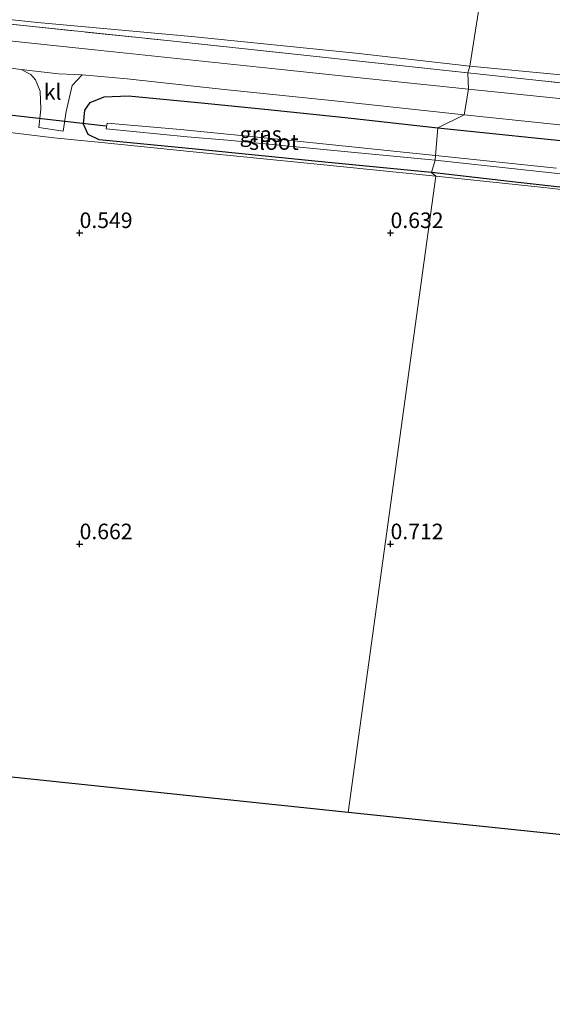
# Model space of a CAD drawing. Units: metres. Extents: x 59998 to 70008, y 374999 to 381250.
# Drawn here: x 63840 to 63926, y 375626 to 375784 of the extents above; entities that cross this region are included whole.
import ezdxf
from ezdxf.enums import TextEntityAlignment as Align

# ---------------------------------------------------------------- set-up
doc = ezdxf.new("R2010")
doc.units = ezdxf.units.M
doc.linetypes.add('IE-TERREINAFSCHEIDING', pattern=[10, 8, -2])
doc.layers.get('0').update_dxf_attribs({"lineweight": 25})
for name, color, linetype in [('B-ME-GW-HOOGTEPUNT-S-B1', 10, 'Continuous'), ('B-ME-GW-INSTEEKWATERGANG-L-B1', 10, 'Continuous'), ('B-ME-KG-KADASTRAAL-OPNAMEDTMGRENS-L-B1', 10, 'Continuous'), ('B-ME-KW-DUIKER-L-B1', 10, 'Continuous')]:
    doc.layers.add(name, color=color, linetype=linetype)
for name, color, linetype, lineweight in [('B-ME-GW-TEENLIJN-L-B1', 93, 'Continuous', 18), ('B-ME-IE-GRASLAND-GV-B6', 93, 'Continuous', 18), ('B-ME-IE-GRONDWERKLIJN-GROND_INGERICHT-GV-B6', 253, 'Continuous', 18), ('B-ME-IE-HULPGEOMETRIE-L-B1', 53, 'Continuous', 18), ('B-ME-IE-TERREINAFSCHEIDING-RASTERHEKWERK-L-B1', 8, 'IE-TERREINAFSCHEIDING', 18), ('B-ME-OG-WATER-GV-B6', 153, 'Continuous', 18), ('B-ME-VH-VERH_SOORT-BITUMEN-GV-B6', 8, 'IE-TERREINAFSCHEIDING-NATUURLIJK-HOUTWAL', 18), ('B-ME-VH-VERH_SOORT-KLINKERS-GV-B6', 8, 'IE-TERREINAFSCHEIDING-NATUURLIJK-HOUTWAL', 18)]:
    doc.layers.add(name, color=color, linetype=linetype, lineweight=lineweight)
doc.styles.add('NLCS-ISO', font='NLCS-ISO.TTF')
doc.linetypes.add('IE-TERREINAFSCHEIDING-NATUURLIJK-HOUTWAL', pattern='A,7,-1.5,[67,NLCS.SHX,S=0.75,R=45,X=0,Y=0],-1.5,7,-1.5,[70,NLCS.SHX,S=0.75,R=0,X=0,Y=0],-1.5', length=20)

# ---------------------------------------------------------------- blocks, each defined once
blk = doc.blocks.new('hoogtepunt')
for p, q in [((-0.5, 0), (0.5, 0)), ((0, 0.5), (0, -0.5))]:
    blk.add_line(p, q)

msp = doc.modelspace()

# ---------------------------------------------------------------- linework, layer by layer
at = {"layer": 'B-ME-GW-INSTEEKWATERGANG-L-B1'}
for points in [[(63906.563, 375759.724, 0.586), (63889.424, 375761.359, 0.67), (63868.612, 375763.43, 0.649), (63853.157, 375764.953, 0.649), (63851.376, 375765.83, 0.754), (63850.609, 375767.457, 0.929), (63850.844, 375769.726, 1.139), (63851.71, 375770.977, 1.365), (63853.969, 375771.889, 1.436), (63857.84, 375772.032, 1.461), (63870.16, 375770.824, 1.557), (63879.791, 375769.862, 1.565), (63892.724, 375768.536, 1.603), (63907.624, 375766.871, 1.616)], [(63907.624, 375766.871, 1.616), (63924.201, 375765.164, 1.451), (63945.934, 375762.972, 1.451), (63966.326, 375760.875, 1.409), (63971.887, 375760.176, 1.279), (63973.297, 375757.952, 1.128), (63973.914, 375756.268, 1.031)], [(63957.068, 375650.187, 0.86), (63957.341, 375652.71, 0.855), (63958.965, 375669.079, 0.843), (63960.933, 375686.2, 0.771), (63962.273, 375700.458, 0.729), (63964.639, 375723.006, 0.67), (63966.671, 375744.036, 0.717), (63967.556, 375750.212, 0.75), (63967.567, 375751.874, 0.792), (63967.315, 375752.863, 0.792), (63965.546, 375753.243, 0.796), (63944.5, 375755.446, 0.817), (63920.522, 375758.11, 0.603), (63906.563, 375759.724, 0.586)]]:
    msp.add_polyline3d(points, dxfattribs=at)
at = {"layer": 'B-ME-GW-TEENLIJN-L-B1'}
for points in [[(63912.733, 375776.811, 1.925), (63894.419, 375778.886, 1.913), (63868.001, 375781.577, 1.854), (63843.22, 375783.828, 1.737), (63818.503, 375786.443, 1.779), (63798.355, 375788.572, 1.796), (63779.532, 375790.542, 1.796), (63761.643, 375792.323, 1.804), (63736.577, 375795.016, 1.683), (63713.159, 375797.429, 1.645), (63688.655, 375800.108, 1.657), (63663.58, 375803.548, 1.758), (63642.211, 375806.842, 1.808), (63625.629, 375809.545, 1.816), (63603.886, 375813.136, 1.796), (63587.77, 375815.886, 1.883), (63569.614, 375818.806, 1.854), (63556.96, 375820.689, 1.85), (63549.972, 375821.57, 1.818)], [(63912.733, 375776.811, 1.925), (63935.823, 375774.579, 1.786), (63964.782, 375771.538, 1.77), (63993.33, 375768.559, 1.812), (64010.065, 375766.491, 1.75)]]:
    msp.add_polyline3d(points, dxfattribs=at)
at = {"layer": 'B-ME-IE-GRASLAND-GV-B6'}
for points in [[(63514.178, 375824.659, 1.826), (63519.606, 375824.118, 1.743), (63537.395, 375822.182, 1.776), (63549.663, 375820.895, 1.83), (63560.845, 375819.436, 1.938), (63577.286, 375817.049, 1.846), (63593.847, 375814.281, 1.913), (63611.684, 375811.191, 1.904), (63631.719, 375807.576, 1.85), (63654.585, 375803.715, 1.875), (63664.856, 375802.249, 1.888), (63680.682, 375800.186, 1.867), (63703.612, 375797.598, 1.775), (63723.685, 375795.546, 1.708), (63746.35, 375793.254, 1.8), (63774.215, 375790.281, 1.871), (63801.925, 375787.469, 1.883), (63822.445, 375785.238, 1.879), (63840.989, 375783.301, 1.837), (63864.62, 375780.867, 1.829), (63884.066, 375778.782, 1.833), (63912.419, 375775.71, 1.892)], [(63912.419, 375775.71, 1.892), (63912.513, 375773.113, 1.804), (63900.706, 375774.312, 1.821), (63881.956, 375776.294, 1.796), (63852.388, 375779.432, 1.779), (63830.535, 375781.718, 1.787)], [(63830.261, 375777.554, 1.674), (63840.593, 375776.283, 1.653), (63842.158, 375775.435, 1.645), (63842.892, 375774.616, 1.603), (63843.67, 375772.794, 1.423), (63843.776, 375769.871, 1.168), (63843.433, 375766.929, 0.833), (63847.358, 375766.374, 0.816), (63847.819, 375769.535, 1.08), (63848.816, 375773.682, 1.528), (63850.416, 375775.416, 1.662), (63857.647, 375774.746, 1.645), (63872.74, 375773.122, 1.649), (63890.973, 375771.221, 1.67), (63911.826, 375768.955, 1.708), (63907.624, 375766.871, 1.616), (63892.724, 375768.536, 1.603), (63879.791, 375769.862, 1.565), (63870.16, 375770.824, 1.557), (63857.84, 375772.032, 1.461), (63853.969, 375771.889, 1.436), (63851.71, 375770.977, 1.365), (63850.844, 375769.726, 1.139), (63850.609, 375767.457, 0.929), (63851.376, 375765.83, 0.754), (63853.157, 375764.953, 0.649), (63868.612, 375763.43, 0.649), (63889.424, 375761.359, 0.67), (63906.563, 375759.724, 0.586), (63907.299, 375759.144, 0.645), (63887.686, 375761.101, 0.687), (63868.288, 375763.054, 0.712), (63854.041, 375764.461, 0.649), (63845.879, 375765.303, 0.733), (63832.112, 375766.962, 0.611)], [(63912.419, 375775.71, 1.892), (63933.264, 375773.484, 1.707), (63943.669, 375772.328, 1.64), (63966.306, 375770.124, 1.715), (63994.45, 375767.126, 1.77), (64009.947, 375765.429, 1.75), (64010.889, 375765.324, 1.75), (64031.031, 375763.225, 1.568), (64060.641, 375760.018, 1.627)], [(64069.972, 375756.473, 1.606), (64047.054, 375758.985, 1.56), (64019.886, 375761.906, 1.602), (63994.519, 375764.582, 1.602), (63974.133, 375766.851, 1.564), (63950.143, 375769.229, 1.526), (63928.193, 375771.504, 1.564), (63912.513, 375773.113, 1.804), (63912.419, 375775.71, 1.892)], [(63907.624, 375766.871, 1.616), (63907.206, 375762.437, -0.589), (63882.89, 375764.95, -0.589), (63866.222, 375766.618, -0.589), (63854.434, 375767.647, -0.589), (63854.268, 375766.735, -0.589), (63867.3, 375765.419, -0.589), (63873.759, 375764.927, -0.589), (63891.989, 375763.11, -0.589), (63907.185, 375761.677, -0.589), (63906.563, 375759.724, 0.586), (63889.424, 375761.359, 0.67), (63868.612, 375763.43, 0.649), (63853.157, 375764.953, 0.649), (63851.376, 375765.83, 0.754), (63850.609, 375767.457, 0.929), (63850.844, 375769.726, 1.139), (63851.71, 375770.977, 1.365), (63853.969, 375771.889, 1.436), (63857.84, 375772.032, 1.461), (63870.16, 375770.824, 1.557), (63879.791, 375769.862, 1.565), (63892.724, 375768.536, 1.603), (63907.624, 375766.871, 1.616)], [(63911.826, 375768.955, 1.708), (63925.199, 375767.576, 1.552), (63947.664, 375765.161, 1.581), (63967.254, 375763.178, 1.526), (63972.245, 375762.584, 1.489), (63974.149, 375762.199, 1.493), (63975.502, 375761.319, 1.455), (63976.441, 375760.083, 1.354), (63976.794, 375758.133, 1.275), (63976.535, 375755.924, 1.153), (63973.914, 375756.268, 1.031), (63973.297, 375757.952, 1.128), (63971.887, 375760.176, 1.279), (63966.326, 375760.875, 1.409), (63945.934, 375762.972, 1.451), (63924.201, 375765.164, 1.451), (63907.624, 375766.871, 1.616), (63911.826, 375768.955, 1.708)], [(63926.703, 375760.427, -0.588), (63907.206, 375762.437, -0.589), (63907.624, 375766.871, 1.616), (63924.201, 375765.164, 1.451), (63945.934, 375762.972, 1.451)], [(63944.5, 375755.446, 0.817), (63920.522, 375758.11, 0.603), (63906.563, 375759.724, 0.586), (63907.185, 375761.677, -0.589), (63920.929, 375760.21, -0.588), (63944.134, 375757.694, -0.588)], [(63963.275, 375752.834, 0.784), (63924.646, 375757.286, 0.645), (63907.299, 375759.144, 0.645), (63906.563, 375759.724, 0.586), (63920.522, 375758.11, 0.603), (63944.5, 375755.446, 0.817)]]:
    msp.add_polyline3d(points, dxfattribs=at)
at = {"layer": 'B-ME-IE-GRONDWERKLIJN-GROND_INGERICHT-GV-B6'}
for points in [[(63509.48, 375825.925, 1.759), (63524.463, 375824.222, 1.789), (63539.288, 375822.841, 1.793), (63549.972, 375821.57, 1.818), (63556.96, 375820.689, 1.85), (63569.614, 375818.806, 1.854), (63587.77, 375815.886, 1.883), (63603.886, 375813.136, 1.796), (63625.629, 375809.545, 1.816), (63642.211, 375806.842, 1.808), (63663.58, 375803.548, 1.758), (63688.655, 375800.108, 1.657), (63713.159, 375797.429, 1.645), (63736.577, 375795.016, 1.683), (63761.643, 375792.323, 1.804), (63779.532, 375790.542, 1.796), (63798.355, 375788.572, 1.796), (63818.503, 375786.443, 1.779), (63843.22, 375783.828, 1.737), (63868.001, 375781.577, 1.854), (63894.419, 375778.886, 1.913), (63912.733, 375776.811, 1.925)], [(63916.454, 375800.321, 10.026), (63912.733, 375776.811, 1.925), (63894.419, 375778.886, 1.913), (63868.001, 375781.577, 1.854), (63843.22, 375783.828, 1.737), (63818.503, 375786.443, 1.779), (63798.355, 375788.572, 1.796), (63779.532, 375790.542, 1.796), (63761.643, 375792.323, 1.804), (63736.577, 375795.016, 1.683), (63713.159, 375797.429, 1.645), (63688.655, 375800.108, 1.657), (63663.58, 375803.548, 1.758), (63642.211, 375806.842, 1.808), (63625.629, 375809.545, 1.816), (63603.886, 375813.136, 1.796), (63587.77, 375815.886, 1.883), (63569.614, 375818.806, 1.854), (63556.96, 375820.689, 1.85), (63549.972, 375821.57, 1.818), (63539.288, 375822.841, 1.793), (63524.463, 375824.222, 1.789), (63509.48, 375825.925, 1.759)], [(63912.733, 375776.811, 1.925), (63912.419, 375775.71, 1.892), (63884.066, 375778.782, 1.833), (63864.62, 375780.867, 1.829), (63840.989, 375783.301, 1.837), (63822.445, 375785.238, 1.879), (63801.925, 375787.469, 1.883), (63774.215, 375790.281, 1.871), (63746.35, 375793.254, 1.8), (63723.685, 375795.546, 1.708), (63703.612, 375797.598, 1.775), (63680.682, 375800.186, 1.867), (63664.856, 375802.249, 1.888), (63654.585, 375803.715, 1.875), (63631.719, 375807.576, 1.85), (63611.684, 375811.191, 1.904), (63593.847, 375814.281, 1.913), (63577.286, 375817.049, 1.846), (63560.845, 375819.436, 1.938), (63549.663, 375820.895, 1.83), (63537.395, 375822.182, 1.776), (63519.606, 375824.118, 1.743), (63514.178, 375824.659, 1.826)], [(63912.733, 375776.811, 1.925), (63916.454, 375800.321, 10.026), (63938.208, 375798.14, 10.018), (63964.457, 375795.115, 9.926), (63988.321, 375792.369, 9.884), (64009.162, 375789.664, 9.901), (64012.684, 375788.995, 9.842), (64012.058, 375783.801, 8.168), (64011.003, 375773.843, 4.367), (64010.065, 375766.491, 1.75), (63993.33, 375768.559, 1.812), (63964.782, 375771.538, 1.77), (63935.823, 375774.579, 1.786), (63912.733, 375776.811, 1.925)], [(63912.419, 375775.71, 1.892), (63912.733, 375776.811, 1.925), (63935.823, 375774.579, 1.786), (63964.782, 375771.538, 1.77), (63993.33, 375768.559, 1.812), (64010.065, 375766.491, 1.75), (64009.947, 375765.429, 1.75), (63994.45, 375767.126, 1.77), (63966.306, 375770.124, 1.715), (63943.669, 375772.328, 1.64), (63933.264, 375773.484, 1.707), (63912.419, 375775.71, 1.892)], [(63832.112, 375766.962, 0.611), (63845.879, 375765.303, 0.733), (63854.041, 375764.461, 0.649), (63868.288, 375763.054, 0.712), (63887.686, 375761.101, 0.687), (63907.299, 375759.144, 0.645)], [(63907.299, 375759.144, 0.645), (63893.194, 375656.892, 0.685), (63827.818, 375663.723, 0.698), (63827.777, 375663.727, 0.698), (63739.692, 375672.967, 0.665), (63736.616, 375673.749, 0.665), (63732.464, 375674.269, 0.664), (63729.653, 375674.982, 0.664), (63715.754, 375678.51, 0.662), (63707.195, 375681.353, 0.661), (63703.335, 375683.416, 0.659), (63622.359, 375693.645, 0.656), (63621.946, 375693.755, 0.656), (63621.209, 375693.81, 0.656), (63563.654, 375702.486, 0.677), (63563.556, 375702.513, 0.677), (63563.43, 375702.524, 0.677), (63527.065, 375708.577, 0.53), (63504.05, 375711.109, 0.433)], [(63956.835, 375651.595, 0.876), (63956.692, 375650.231, 0.878), (63954.89, 375650.445, 0.872), (63893.194, 375656.892, 0.685), (63907.299, 375759.144, 0.645), (63924.646, 375757.286, 0.645), (63963.275, 375752.834, 0.784), (63965.691, 375752.415, 0.918), (63966.475, 375751.873, 0.872), (63966.512, 375749.38, 0.792), (63965.909, 375741.254, 0.721), (63963.817, 375718.899, 0.725), (63961.973, 375702.244, 0.729), (63960.45, 375685.582, 0.843), (63958.273, 375665.836, 0.859), (63956.835, 375651.595, 0.876)]]:
    msp.add_polyline3d(points, dxfattribs=at)
at = {"layer": 'B-ME-IE-HULPGEOMETRIE-L-B1'}
msp.add_polyline3d([(63916.454, 375800.321, 10.026), (63912.733, 375776.811, 1.925), (63912.419, 375775.71, 1.892), (63912.513, 375773.113, 1.804), (63911.826, 375768.955, 1.708), (63907.624, 375766.871, 1.616), (63907.206, 375762.437, -0.589), (63907.185, 375761.677, -0.589), (63906.563, 375759.724, 0.586), (63907.299, 375759.144, 0.645), (63893.194, 375656.892, 0.685)], dxfattribs=at)
at = {"layer": 'B-ME-IE-TERREINAFSCHEIDING-RASTERHEKWERK-L-B1'}
for points in [[(63549.663, 375820.895, 1.83), (63560.845, 375819.436, 1.938), (63577.286, 375817.049, 1.846), (63593.847, 375814.281, 1.913), (63611.684, 375811.191, 1.904), (63631.719, 375807.576, 1.85), (63654.585, 375803.715, 1.875), (63664.856, 375802.249, 1.888), (63680.682, 375800.186, 1.867), (63703.612, 375797.598, 1.775), (63723.685, 375795.546, 1.708), (63746.35, 375793.254, 1.8), (63774.215, 375790.281, 1.871), (63801.925, 375787.469, 1.883), (63822.445, 375785.238, 1.879), (63840.989, 375783.301, 1.837), (63864.62, 375780.867, 1.829), (63884.066, 375778.782, 1.833), (63912.419, 375775.71, 1.892)], [(63912.419, 375775.71, 1.892), (63933.264, 375773.484, 1.707), (63943.669, 375772.328, 1.64), (63966.306, 375770.124, 1.715), (63994.45, 375767.126, 1.77), (64009.947, 375765.429, 1.75)]]:
    msp.add_polyline3d(points, dxfattribs=at)
at = {"layer": 'B-ME-KG-KADASTRAAL-OPNAMEDTMGRENS-L-B1'}
for points in [[(63893.194, 375656.892, 0.685), (63827.818, 375663.723, 0.698), (63827.777, 375663.727, 0.698), (63739.692, 375672.967, 0.665), (63736.616, 375673.749, 0.665), (63732.464, 375674.269, 0.664), (63729.653, 375674.982, 0.664), (63715.754, 375678.51, 0.662), (63707.195, 375681.353, 0.661), (63703.335, 375683.416, 0.659), (63622.359, 375693.645, 0.656), (63621.946, 375693.755, 0.656), (63621.209, 375693.81, 0.656), (63563.654, 375702.486, 0.677), (63563.556, 375702.513, 0.677), (63563.43, 375702.524, 0.677), (63527.065, 375708.577, 0.53), (63504.05, 375711.109, 0.433)], [(64186.51, 375626.054, 0.344), (64058.009, 375639.042, 0.549), (64057.988, 375639.043, 0.549), (64057.729, 375639.07, 0.55), (64056.975, 375639.146, 0.551), (64056.954, 375639.152, 0.551), (63996.582, 375645.499, 0.598), (63996.544, 375645.509, 0.598), (63996.528, 375645.51, 0.598), (63985.889, 375646.77, 0.613), (63963.428, 375649.433, 0.894), (63960.889, 375649.734, 0.842), (63959.863, 375649.856, 0.885), (63958.401, 375650.029, -0.588), (63957.86, 375650.093, -0.588), (63957.068, 375650.187, 0.86), (63956.692, 375650.231, 0.878), (63954.89, 375650.445, 0.872), (63893.194, 375656.892, 0.685)]]:
    msp.add_polyline3d(points, dxfattribs=at)
at = {"layer": 'B-ME-KW-DUIKER-L-B1'}
msp.add_line((63836.443, 375769.208, -0.548), (63854.2, 375767.198, -0.589), dxfattribs=at)
at = {"layer": 'B-ME-OG-WATER-GV-B6'}
for points in [[(63907.206, 375762.437, -0.589), (63907.185, 375761.677, -0.589), (63891.989, 375763.11, -0.589), (63873.759, 375764.927, -0.589), (63867.3, 375765.419, -0.589), (63854.268, 375766.735, -0.589), (63854.434, 375767.647, -0.589), (63866.222, 375766.618, -0.589), (63882.89, 375764.95, -0.589), (63907.206, 375762.437, -0.589)], [(63944.134, 375757.694, -0.588), (63920.929, 375760.21, -0.588), (63907.185, 375761.677, -0.589), (63907.206, 375762.437, -0.589), (63926.703, 375760.427, -0.588)]]:
    msp.add_polyline3d(points, dxfattribs=at)
at = {"layer": 'B-ME-VH-VERH_SOORT-BITUMEN-GV-B6'}
for points in [[(63830.535, 375781.718, 1.787), (63852.388, 375779.432, 1.779), (63881.956, 375776.294, 1.796), (63900.706, 375774.312, 1.821), (63912.513, 375773.113, 1.804), (63911.826, 375768.955, 1.708), (63890.973, 375771.221, 1.67), (63872.74, 375773.122, 1.649), (63857.647, 375774.746, 1.645), (63850.416, 375775.416, 1.662), (63846.609, 375775.569, 1.628), (63840.593, 375776.283, 1.653), (63830.261, 375777.554, 1.674)], [(64060.815, 375753.302, 1.598), (64048.641, 375754.499, 1.459), (64036.768, 375755.758, 1.451), (64015.693, 375757.936, 1.547), (63999.59, 375759.72, 1.522), (63987.923, 375761.041, 1.522), (63972.245, 375762.584, 1.489), (63967.254, 375763.178, 1.526), (63947.664, 375765.161, 1.581), (63925.199, 375767.576, 1.552), (63911.826, 375768.955, 1.708), (63912.513, 375773.113, 1.804), (63928.193, 375771.504, 1.564)]]:
    msp.add_polyline3d(points, dxfattribs=at)
at = {"layer": 'B-ME-VH-VERH_SOORT-KLINKERS-GV-B6'}
msp.add_polyline3d([(63850.416, 375775.416, 1.662), (63848.816, 375773.682, 1.528), (63847.819, 375769.535, 1.08), (63847.358, 375766.374, 0.816), (63843.433, 375766.929, 0.833), (63843.776, 375769.871, 1.168), (63843.67, 375772.794, 1.423), (63842.892, 375774.616, 1.603), (63842.158, 375775.435, 1.645), (63840.593, 375776.283, 1.653), (63846.609, 375775.569, 1.628), (63850.416, 375775.416, 1.662)], dxfattribs=at)

# ---------------------------------------------------------------- block references
at = {"layer": 'B-ME-GW-HOOGTEPUNT-S-B1', "rotation": 90}
for p in [(63850, 375750, 0.549), (63850, 375750, 0.549), (63900, 375750, 0.632), (63900, 375750, 0.632), (63850, 375700, 0.662), (63850, 375700, 0.662), (63900, 375700, 0.712), (63900, 375700, 0.712)]:
    msp.add_blockref('hoogtepunt', p, dxfattribs=at)

# ---------------------------------------------------------------- texts
at = {"layer": 'B-ME-GW-HOOGTEPUNT-S-B1', "ltscale": 0.2, "style": 'NLCS-ISO'}
for s, p in [('0.549', (63850, 375750, 0.549)), ('0.549', (63850, 375750, 0.549)), ('0.632', (63900, 375750, 0.632)), ('0.632', (63900, 375750, 0.632)), ('0.662', (63850, 375700, 0.662)), ('0.662', (63850, 375700, 0.662)), ('0.712', (63900, 375700, 0.712)), ('0.712', (63900, 375700, 0.712))]:
    msp.add_text(s, height=2.5, dxfattribs=at).set_placement(p, align=Align.BOTTOM_LEFT)
at = {"layer": 'B-ME-IE-GRASLAND-GV-B6', "ltscale": 0.2, "style": 'NLCS-ISO'}
msp.add_text('gras', height=2.5, dxfattribs=at).set_placement((63879.116, 375765.878), align=Align.MIDDLE_CENTER)
at = {"layer": 'B-ME-OG-WATER-GV-B6', "ltscale": 0.2, "style": 'NLCS-ISO'}
msp.add_text('sloot', height=2.5, dxfattribs=at).set_placement((63881.246, 375764.596), align=Align.MIDDLE_CENTER)
at = {"layer": 'B-ME-VH-VERH_SOORT-KLINKERS-GV-B6', "ltscale": 0.2, "style": 'NLCS-ISO'}
msp.add_text('kl', height=2.5, dxfattribs=at).set_placement((63845.663, 375772.66), align=Align.MIDDLE_CENTER)

doc.saveas('drawing.dxf')
